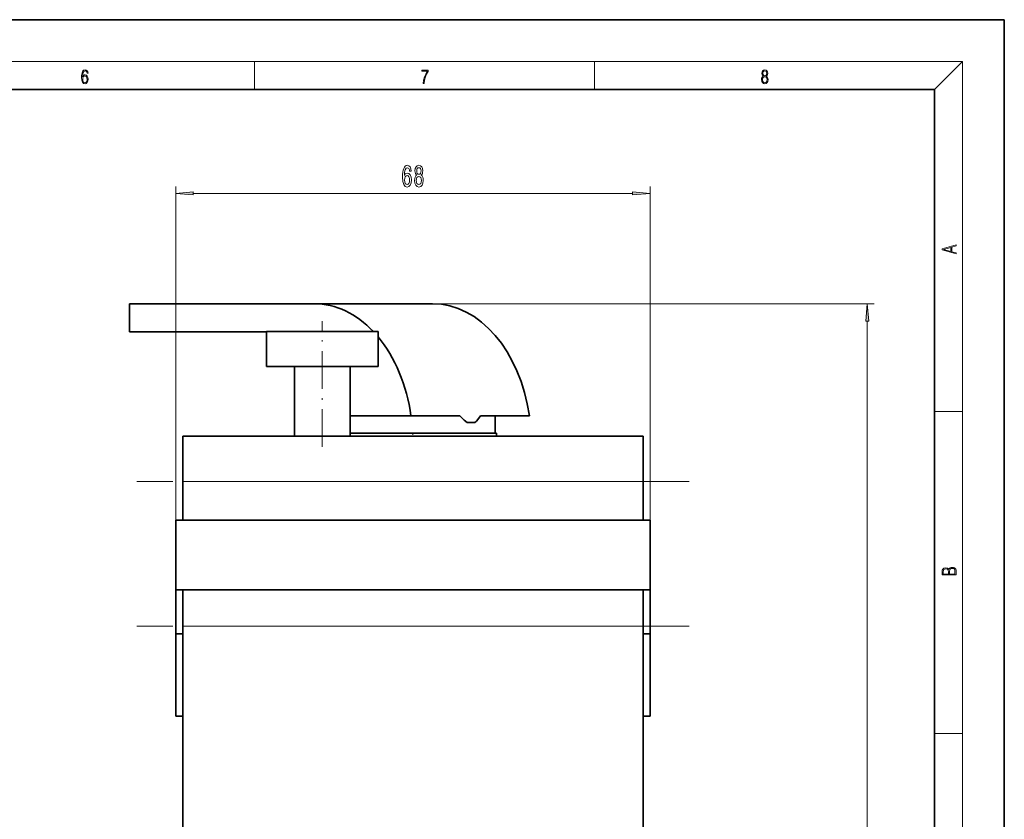
# Model space of a CAD drawing. Extents: x 0 to 420, y 0 to 297.
# Drawn here: x 279 to 420, y 182 to 297 of the extents above; entities that cross this region are included whole.
import ezdxf

# ---------------------------------------------------------------- set-up
doc = ezdxf.new("R2010")
doc.units = 0
doc.linetypes.add('DASHDOT', pattern=[18.5, 12, -3, 0.5, -3])

msp = doc.modelspace()

# ---------------------------------------------------------------- linework, layer by layer
at = {"color": 7, "lineweight": 35}
for p, q in [((420, 297), (210, 297)), ((420, 0), (420, 297)), ((410, 287), (20, 287)), ((410, 10), (410, 287)), ((294.543488, 256.282013), (294.543488, 252.282013)), ((321.059998, 256.282013), (294.543488, 256.282013)), ((338.030579, 256.282013), (321.059998, 256.282013)), ((294.543488, 252.282013), (314.202118, 252.282013)), ((314.202118, 252.284225), (322.202118, 252.284225)), ((314.202118, 247.284225), (314.202118, 252.284225)), ((322.202118, 252.284225), (330.202148, 252.284225)), ((330.202148, 247.284225), (330.202148, 252.284225)), ((322.202118, 247.284225), (314.202118, 247.284225)), ((318.202118, 237.284225), (318.202118, 247.284225)), ((330.202148, 247.284225), (322.202118, 247.284225)), ((326.202148, 237.284225), (326.202148, 247.284225)), ((326.202118, 240.197968), (334.928406, 240.197968)), ((334.928406, 240.197968), (341.933685, 240.197968)), ((344.893677, 240.197968), (351.898987, 240.197968)), ((347.002136, 240.197968), (347.002136, 237.744827)), ((342.967072, 239.284225), (343.54599, 239.284225)), ((343.54599, 239.284225), (344.08728, 239.284225)), ((368.202148, 237.284225), (302.202118, 237.284225)), ((302.202118, 230.784225), (302.202118, 237.284225)), ((335.202148, 237.744827), (326.202148, 237.744827)), ((347.202148, 237.744827), (335.202148, 237.744827)), ((347.202148, 237.284225), (347.202148, 237.744827)), ((368.202148, 237.284225), (368.202148, 230.784225)), ((302.202118, 225.284225), (302.202118, 230.784225)), ((368.202148, 230.784225), (368.202148, 225.284225)), ((369.202148, 225.284225), (301.202118, 225.284225)), ((301.202118, 215.284225), (301.202118, 225.284225)), ((369.202148, 225.284225), (369.202148, 215.284225)), ((369.202148, 215.284225), (301.202118, 215.284225)), ((301.202118, 208.983856), (301.202118, 215.28421)), ((302.202118, 210.074219), (302.202118, 215.286011)), ((368.202148, 215.286011), (368.202148, 210.074219)), ((369.202148, 215.284576), (369.202148, 208.983856)), ((302.202118, 208.983856), (301.202118, 208.983856)), ((301.202118, 197.171906), (301.202118, 208.983856)), ((302.202118, 177.074219), (302.202118, 210.074219)), ((368.202148, 210.074219), (368.202148, 177.074219)), ((369.202148, 208.983856), (368.202148, 208.983856)), ((369.202148, 208.983856), (369.202148, 197.171906)), ((302.202118, 197.171906), (301.202118, 197.171906)), ((369.202148, 197.171906), (368.202148, 197.171906))]:
    msp.add_line(p, q, dxfattribs=at)
at = {"color": 7, "lineweight": 13}
for p, q in [((16, 291), (414, 291)), ((312.5, 287), (312.5, 291)), ((361.25, 287), (361.25, 291)), ((410, 287), (414, 291)), ((414, 6), (414, 291)), ((301.202118, 208.983856), (301.202118, 273.10437)), ((369.202148, 208.983856), (369.202148, 273.10437)), ((303.692627, 272.10437), (366.711639, 272.10437)), ((321.059998, 256.282013), (401.342896, 256.282013)), ((400.342896, 75.164711), (400.342896, 253.791534)), ((410, 240.833328), (414, 240.833328)), ((368.202148, 230.784225), (302.202118, 230.784225)), ((368.202148, 210.074219), (302.202118, 210.074219)), ((410, 194.666672), (414, 194.666672))]:
    msp.add_line(p, q, dxfattribs=at)
at = {"color": 7, "linetype": 'DASHDOT', "lineweight": 13, "ltscale": 0.45}
msp.add_line((322.202118, 235.784225), (322.202118, 253.784225), dxfattribs=at)
at = {"color": 7, "linetype": 'DASHDOT', "lineweight": 13, "ltscale": 0.013818}
msp.add_line((335.202148, 237.238159), (335.202148, 237.790894), dxfattribs=at)
at = {"color": 7, "linetype": 'DASHDOT', "lineweight": 13}
for p, q in [((374.802185, 230.784225), (295.601593, 230.784225)), ((374.802185, 210.074219), (295.601593, 210.074219))]:
    msp.add_line(p, q, dxfattribs=at)
at = {"color": 7, "lineweight": 13}
for points in [[(287.828033, 288.80957), (287.857239, 289.182312), (287.930267, 289.454926), (288.049164, 289.619019), (288.209808, 289.674652), (288.316223, 289.649628), (288.401733, 289.582855), (288.46225, 289.471588), (288.49353, 289.326965), (288.620789, 289.326965), (288.579071, 289.532806), (288.495636, 289.688568), (288.372528, 289.785919), (288.21817, 289.822083), (287.990753, 289.749756), (287.898956, 289.663544), (287.823853, 289.543915), (287.719543, 289.199005), (287.694519, 288.979248), (287.686157, 288.726135), (287.717468, 288.333923), (287.813446, 288.050171), (287.971985, 287.874939), (288.186859, 287.819305), (288.372528, 287.866608), (288.514404, 287.99176), (288.604126, 288.192047), (288.637482, 288.456299), (288.606201, 288.726135), (288.516479, 288.929169), (288.378815, 289.057129), (288.199371, 289.104431), (288.076294, 289.084961), (287.97406, 289.02655), (287.890625, 288.934753)], [(336.665649, 287.874939), (336.811707, 287.874939), (336.888885, 288.347809), (337.007812, 288.792877), (337.172607, 289.204559), (337.383331, 289.593994), (337.383331, 289.763672), (336.4758, 289.763672), (336.4758, 289.599548), (337.24353, 289.599548), (337.034912, 289.207336), (336.868011, 288.7901), (336.744934, 288.345032)], [(385.438599, 288.904144), (385.332214, 288.823486), (385.25293, 288.709442), (385.20285, 288.567566), (385.186157, 288.406219), (385.217468, 288.164215), (385.31134, 287.977875), (385.459473, 287.861023), (385.657654, 287.819305), (385.85376, 287.861023), (386.001892, 287.977875), (386.095764, 288.161438), (386.12915, 288.406219), (386.110382, 288.567566), (386.062378, 288.709442), (385.981018, 288.823486), (385.876709, 288.904144), (386.024841, 289.076599), (386.074921, 289.318604), (386.045685, 289.521667), (385.96225, 289.680237), (385.830811, 289.783142), (385.657654, 289.819305), (385.482422, 289.783142), (385.350983, 289.680237), (385.267548, 289.521667), (385.240417, 289.318604), (385.288391, 289.076599)], [(385.382263, 289.313049), (385.398956, 289.46048), (385.453217, 289.574524), (385.540833, 289.644073), (385.657654, 289.671875), (385.7724, 289.644073), (385.860016, 289.574524), (385.914276, 289.46048), (385.933044, 289.313049), (385.914276, 289.171173), (385.860016, 289.062714), (385.774475, 288.993164), (385.657654, 288.970917), (385.538757, 288.993164), (385.453217, 289.062714), (385.398956, 289.171173)], [(287.857239, 288.475769), (287.880188, 288.667694), (287.94696, 288.820709), (288.049164, 288.920837), (288.180603, 288.957001), (288.312042, 288.923615), (288.41217, 288.823486), (288.472687, 288.664917), (288.495636, 288.447968), (288.474762, 288.242126), (288.414276, 288.089111), (288.314117, 287.997345), (288.176422, 287.966736), (288.042908, 288.000122), (287.94278, 288.103027), (287.878113, 288.264374)], [(385.328033, 288.400665), (385.348907, 288.578705), (385.413574, 288.712219), (385.517883, 288.792877), (385.657654, 288.823486), (385.795349, 288.792877), (385.897583, 288.712219), (385.964325, 288.581482), (385.987274, 288.414581), (385.96225, 288.230988), (385.895477, 288.089111), (385.791168, 287.997345), (385.657654, 287.966736), (385.524139, 287.997345), (385.41983, 288.089111), (385.350983, 288.225433)], [(334.968933, 275.296021), (334.919647, 275.646179), (334.805542, 275.905518), (334.62915, 276.069794), (334.400909, 276.125977), (334.247864, 276.095703), (334.115601, 276.013611), (333.998901, 275.879578), (333.90033, 275.689392), (333.82251, 275.45163), (333.765442, 275.161987), (333.729156, 274.820496), (333.718781, 274.435791), (333.760254, 273.82196), (333.88736, 273.376709), (334.092285, 273.108704), (334.372375, 273.017914), (334.623962, 273.095703), (334.815887, 273.298889), (334.940369, 273.618774), (334.984497, 274.025116), (334.940369, 274.435791), (334.821075, 274.751343), (334.636932, 274.950195), (334.408691, 275.019348), (334.162292, 274.932922), (333.978149, 274.686523), (334.017029, 275.161987), (334.100037, 275.50351), (334.227112, 275.706665), (334.403503, 275.775818), (334.533203, 275.741272), (334.631744, 275.650482), (334.696594, 275.499176), (334.730286, 275.296021)], [(335.736206, 274.721069), (335.603943, 274.600037), (335.513153, 274.431458), (335.456085, 274.219666), (335.437927, 273.9646), (335.479431, 273.579895), (335.598755, 273.281616), (335.793274, 273.0914), (336.0578, 273.017914), (336.319763, 273.0914), (336.514313, 273.281616), (336.633606, 273.579895), (336.677704, 273.9646), (336.656952, 274.219666), (336.602478, 274.431458), (336.509125, 274.600037), (336.379456, 274.721069), (336.483185, 274.824829), (336.555786, 274.967468), (336.599915, 275.140381), (336.615479, 275.352203), (336.573975, 275.659119), (336.465027, 275.905518), (336.288635, 276.06546), (336.0578, 276.125977), (335.824402, 276.06546), (335.64801, 275.905518), (335.536499, 275.659119), (335.497589, 275.352203), (335.510559, 275.140381), (335.554657, 274.967468)], [(335.743988, 275.317627), (335.76474, 275.507812), (335.826965, 275.654785), (335.925537, 275.745575), (336.0578, 275.780151), (336.1875, 275.745575), (336.286072, 275.654785), (336.348328, 275.507812), (336.371643, 275.317627), (336.348328, 275.123108), (336.286072, 274.971802), (336.1875, 274.872375), (336.0578, 274.842102), (335.925537, 274.876709), (335.826965, 274.971802), (335.76474, 275.123108)], [(334.73291, 274.020813), (334.704346, 273.748474), (334.631744, 273.540955), (334.515015, 273.402649), (334.369781, 273.359436), (334.216766, 273.402649), (334.100037, 273.536652), (334.024841, 273.744141), (334.001465, 274.016479), (334.027405, 274.284485), (334.100037, 274.487671), (334.21936, 274.61734), (334.380157, 274.664886), (334.520203, 274.61734), (334.631744, 274.491974), (334.704346, 274.288818)], [(335.686951, 273.973267), (335.710266, 274.202332), (335.785492, 274.375244), (335.902222, 274.487671), (336.0578, 274.52655), (336.210846, 274.487671), (336.327576, 274.375244), (336.402771, 274.202332), (336.428711, 273.973267), (336.402771, 273.726868), (336.327576, 273.540955), (336.210846, 273.419922), (336.0578, 273.381042), (335.902222, 273.419922), (335.785492, 273.540955), (335.710266, 273.726868)], [(303.692627, 272.322266), (301.202118, 272.10437), (303.692627, 271.886475)], [(366.711639, 271.886475), (369.202148, 272.10437), (366.711639, 272.322266)], [(413.092773, 263.42276), (413.092773, 263.566711), (412.480804, 263.737793), (412.480804, 264.413727), (413.092773, 264.582703), (413.092773, 264.726654), (411.092773, 264.157104), (411.092773, 263.99231)], [(412.316681, 263.783691), (411.287476, 264.073669), (412.316681, 264.365753)], [(400.560791, 253.791534), (400.342896, 256.282013), (400.125, 253.791534)], [(413.092773, 217.408401), (413.092773, 217.823563), (413.087219, 218.092682), (413.048279, 218.255402), (412.973175, 218.353455), (412.8591, 218.428574), (412.720032, 218.474457), (412.553131, 218.49115), (412.36676, 218.470291), (412.213776, 218.41188), (412.102509, 218.320084), (412.035736, 218.199081), (411.966217, 218.292969), (411.866058, 218.363892), (411.74646, 218.405624), (411.604584, 218.422302), (411.351471, 218.374329), (411.173431, 218.240799), (411.109467, 218.094772), (411.092773, 217.904922), (411.092773, 217.408401)], [(411.256897, 217.879883), (411.27359, 218.05513), (411.329224, 218.180298), (411.440491, 218.255402), (411.615723, 218.280441), (411.796539, 218.253326), (411.904999, 218.178223), (411.960632, 218.048874), (411.974548, 217.867371), (411.974548, 217.546097), (411.256897, 217.546097)], [(412.92865, 217.546097), (412.138672, 217.546097), (412.138672, 217.961258), (412.166473, 218.128143), (412.241577, 218.251236), (412.369537, 218.324249), (412.5448, 218.349289), (412.733948, 218.324249), (412.850769, 218.251236), (412.911957, 218.128143), (412.92865, 217.950821)]]:
    msp.add_lwpolyline(points, close=True, dxfattribs=at)
at = {"color": 7, "lineweight": 35}
for points in [[(341.933685, 240.197968), (342.542053, 239.597229), (342.967072, 239.284225)], [(344.08728, 239.284225), (344.303101, 239.457428), (344.675964, 239.882385), (344.893677, 240.197968)]]:
    msp.add_lwpolyline(points, dxfattribs=at)
for centre, start_param, end_param in [((321.059998, 236.282013), 5.639868484, 6.2831853072), ((338.030579, 236.282013), 4.9094593183, 6.2831853072), ((321.059998, 236.282013), 4.9094593183, 5.5802675617)]:
    msp.add_ellipse(centre, major_axis=(0, 20), ratio=0.707107, start_param=start_param, end_param=end_param, dxfattribs=at)
at = {"color": 7, "lineweight": 13}
for points in [[(303.692627, 272.322266), (301.202118, 272.10437), (303.692627, 272.322266), (303.692627, 271.886475)], [(366.711639, 271.886475), (369.202148, 272.10437), (366.711639, 271.886475), (366.711639, 272.322266)], [(400.560791, 253.791534), (400.342896, 256.282013), (400.560791, 253.791534), (400.125, 253.791534)]]:
    msp.add_solid(points, dxfattribs=at)

doc.saveas('drawing.dxf')
